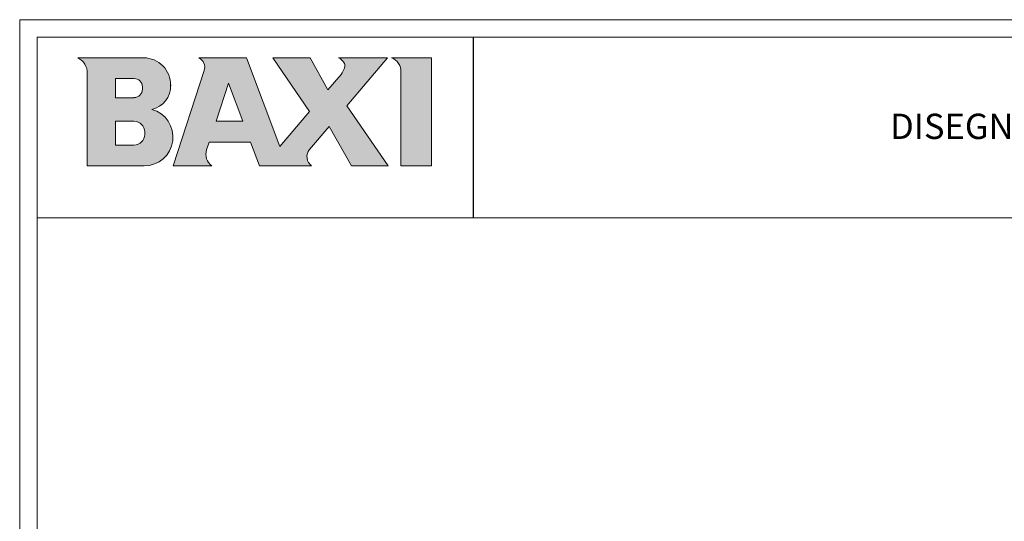
# Model space of a CAD drawing. Extents: x -16804 to 32132, y -1606 to 20506.
# Drawn here: x -16804 to -15553, y 677 to 1314 of the extents above; entities that cross this region are included whole.
import ezdxf

# ---------------------------------------------------------------- set-up
doc = ezdxf.new("R2010")
doc.units = 0
doc.header["$LTSCALE"] = 30.734
doc.layers.get('0').update_dxf_attribs({"linetype": 'CONTINUOUS'})
doc.layers.add('NO STAMPA', color=120, linetype='CONTINUOUS', lineweight=0, plot=False)
doc.layers.add('Testi', color=7, linetype='CONTINUOUS', lineweight=0)
doc.styles.add('CALIBRI', font='calibri.ttf')

msp = doc.modelspace()

# ---------------------------------------------------------------- hatches: boundary and pattern name
at = {"layer": 'Testi', "linetype": 'Continuous', "lineweight": 0, "transparency": 33554687}
h = msp.add_hatch(color=5, dxfattribs=at)
h.dxf.hatch_style = 1
h.paths.add_polyline_path([(-16718.4, 1128.8), (-16645.9, 1128.8, 0.87496), (-16636.3, 1200.4, 0.357826), (-16612.4, 1231, 0.421158), (-16646.7, 1266), (-16730.3, 1266, -0.275295), (-16718.4, 1248.1)])
h.paths.add_polyline_path([(-16682.5, 1215.3), (-16682.5, 1239.8), (-16659, 1239.8, -0.414214), (-16648.2, 1229), (-16648.2, 1226.1, -0.414213), (-16659, 1215.3)], flags=16)
h.paths.add_polyline_path([(-16682.5, 1185.5), (-16659, 1185.5, -0.414213), (-16645.2, 1171.7), (-16645.2, 1168.7, -0.414214), (-16659, 1155), (-16682.5, 1155)], flags=16)
h.paths.add_polyline_path([(-16609.4, 1128.8), (-16560.2, 1128.8, -0.326306), (-16566.8, 1148.9), (-16563.6, 1158.6), (-16510.9, 1158.6), (-16499.7, 1128.8), (-16433.3, 1128.8, -0.440741), (-16436, 1149.4), (-16410.9, 1178.9), (-16382.6, 1128.8), (-16336.3, 1128.8), (-16388.8, 1204.9), (-16337, 1266), (-16399, 1266, -0.138784), (-16392.4, 1260.1, -0.207614), (-16391.3, 1254.4, -0.12307), (-16396, 1244.9), (-16412.7, 1225.3), (-16435.4, 1266), (-16482.6, 1266), (-16435.9, 1197.9), (-16473.8, 1153.2), (-16516, 1266), (-16576.6, 1266, -0.371697), (-16569.9, 1250)])
h.paths.add_polyline_path([(-16554.8, 1185.5), (-16539, 1233.9), (-16520.9, 1185.5)], flags=16)
h.paths.add_polyline_path([(-16319.9, 1128.8), (-16281.1, 1128.8), (-16281.1, 1266), (-16331.9, 1266, -0.295535), (-16319.9, 1249.9)])

# ---------------------------------------------------------------- linework, layer by layer
at = {"linetype": 'Continuous', "lineweight": 0, "transparency": 33554687}
for p, q in [((-16781.9, -1157.4), (-16781.9, 1292.2)), ((-16781.9, 1292.2), (-13207.7, 1292.2)), ((-16781.9, 1062.4), (-13207.7, 1062.4))]:
    msp.add_line(p, q, dxfattribs=at)
at = {"transparency": 33554687}
msp.add_line((-16227.8, 1062.4), (-16227.8, 1292.2), dxfattribs=at)
at = {"layer": 'NO STAMPA', "linetype": 'Continuous', "lineweight": 0, "transparency": 33554687}
for p, q in [((-16804.2, -1179.7), (-16804.2, 1314.5)), ((-16804.2, 1314.5), (-13185.3, 1314.5))]:
    msp.add_line(p, q, dxfattribs=at)
at = {"layer": 'Testi', "linetype": 'Continuous', "lineweight": 0, "transparency": 33554687}
for p, q in [((-16730.3, 1266), (-16646.7, 1266)), ((-16516, 1266), (-16576.6, 1266)), ((-16473.8, 1153.2), (-16516, 1266)), ((-16482.6, 1266), (-16435.9, 1197.9)), ((-16435.4, 1266), (-16482.6, 1266)), ((-16412.7, 1225.3), (-16435.4, 1266)), ((-16337, 1266), (-16399, 1266)), ((-16388.8, 1204.9), (-16337, 1266)), ((-16331.9, 1266), (-16281.1, 1266)), ((-16281.1, 1266), (-16281.1, 1128.8)), ((-16718.4, 1128.8), (-16718.4, 1246)), ((-16682.5, 1239.8), (-16682.5, 1215.3)), ((-16659, 1239.8), (-16682.5, 1239.8)), ((-16569.9, 1250), (-16609.4, 1128.8)), ((-16396, 1244.9), (-16412.7, 1225.3)), ((-16319.9, 1128.8), (-16319.9, 1247.6)), ((-16648.2, 1226.1), (-16648.2, 1229)), ((-16612.4, 1231.8), (-16612.4, 1230.2)), ((-16554.8, 1185.5), (-16539, 1233.9)), ((-16539, 1233.9), (-16520.9, 1185.5)), ((-16682.5, 1215.3), (-16659, 1215.3)), ((-16336.3, 1128.8), (-16388.8, 1204.9)), ((-16435.9, 1197.9), (-16473.8, 1153.2)), ((-16682.5, 1185.5), (-16682.5, 1155)), ((-16659, 1185.5), (-16682.5, 1185.5)), ((-16520.9, 1185.5), (-16554.8, 1185.5)), ((-16436, 1149.4), (-16410.9, 1178.9)), ((-16410.9, 1178.9), (-16382.6, 1128.8)), ((-16645.2, 1168.7), (-16645.2, 1171.7)), ((-16682.5, 1155), (-16659, 1155)), ((-16566.8, 1148.9), (-16563.6, 1158.6)), ((-16563.6, 1158.6), (-16510.9, 1158.6)), ((-16510.9, 1158.6), (-16499.7, 1128.8)), ((-16645.9, 1128.8), (-16718.4, 1128.8)), ((-16609.4, 1128.8), (-16560.2, 1128.8)), ((-16499.7, 1128.8), (-16433.3, 1128.8)), ((-16382.6, 1128.8), (-16336.3, 1128.8)), ((-16281.1, 1128.8), (-16319.9, 1128.8))]:
    msp.add_line(p, q, dxfattribs=at)
for centre, radius, start, end in [((-16739.4, 1247.1), 21, 357.0937, 64.4742), ((-16646.7, 1231.8), 34.2, 358.6448, 90), ((-16582.5, 1254.1), 13.3, 341.9395, 63.4992), ((-16406.3, 1251.5), 16.3, 31.9239, 63.5289), ((-16338.3, 1248.8), 18.5, 356.4333, 69.4238), ((-16412.7, 1259.1), 21.9, 319.7079, 347.7724), ((-16398.4, 1256), 7.21, 347.7724, 34.6874), ((-16659, 1229), 10.7, 0, 90), ((-16659, 1226.1), 10.7, 270, 360), ((-16643, 1230.2), 30.6, 282.6803, 1.4344), ((-16645.9, 1165.2), 36.5, 270, 74.7385), ((-16659, 1171.7), 13.7, 0, 90), ((-16659, 1168.7), 13.7, 270, 0), ((-16549.7, 1143.3), 18, 161.9396, 234.2269), ((-16425.2, 1140.3), 14.1, 139.7078, 234.848)]:
    msp.add_arc(centre, radius, start, end, dxfattribs=at)

# ---------------------------------------------------------------- texts
at = {"layer": 'Testi', "lineweight": 0, "transparency": 33554687, "insert": (-15698.5, 1178.9), "char_height": 32.132, "width": 2614.479, "attachment_point": 4, "style": 'CALIBRI'}
msp.add_mtext("{\\C7;DISEGNO UNITA' ESTERNE MULTI SPLIT QUADRI e PENTA MODELLI LSGT100-4M e LSGT125-5M}", dxfattribs=at)

doc.saveas('drawing.dxf')
